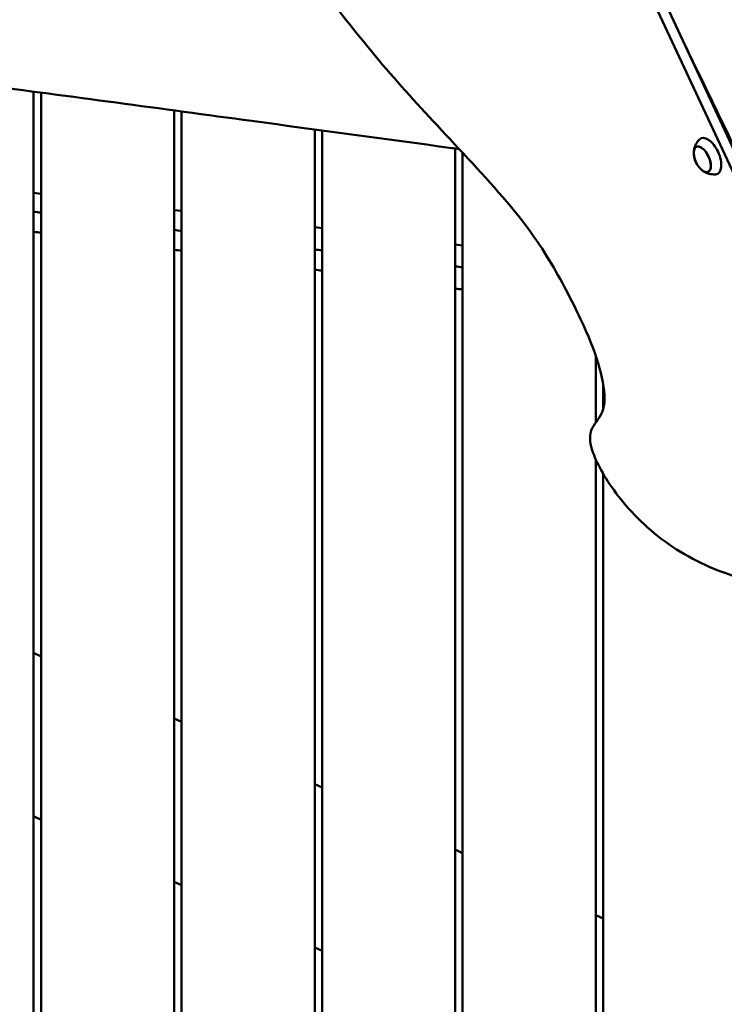
# Model space of a CAD drawing. Units: millimetres. Extents: x 236245 to 285967, y 30314 to 45326.
# Drawn here: x 278752 to 279228, y 37158 to 37823 of the extents above; entities that cross this region are included whole.
import ezdxf

# ---------------------------------------------------------------- set-up
doc = ezdxf.new("R2010")
doc.units = ezdxf.units.MM
doc.layers.add('МАФ', color=7, linetype='Continuous', lineweight=50)

msp = doc.modelspace()

# ---------------------------------------------------------------- linework, layer by layer
at = {"layer": 'МАФ'}
for p, q in [((279259.1, 37666.65), (279150.63, 37899.26)), ((279156.91, 37902.19), (279238.02, 37728.23)), ((278761.26, 37774.88), (278761.26, 36734.45)), ((278766.26, 37774.22), (278766.26, 36734.45)), ((278856.26, 37762.16), (278856.26, 36734.45)), ((278861.26, 37761.48), (278861.26, 36734.45)), ((278951.26, 37749.28), (278951.26, 36734.45)), ((278956.26, 37748.6), (278956.26, 36734.45)), ((279046.26, 37736.43), (279046.26, 36734.45)), ((279051.26, 37733.57), (279051.26, 36734.45)), ((279209.25, 37737.49), (279209.98, 37737.85)), ((279217.08, 37720.69), (279217.83, 37721.02)), ((278761.26, 37706.51), (278766.26, 37705.9)), ((278856.26, 37694.85), (278861.26, 37694.23)), ((278951.26, 37683.18), (278956.26, 37682.57)), ((279046.26, 37671.52), (279051.26, 37670.9)), ((279141.26, 37596.27), (279141.26, 37551.25)), ((279146.26, 37576.81), (279146.26, 37560.12)), ((279141.26, 37526.3), (279141.26, 36734.45)), ((279146.26, 37516.63), (279146.26, 36734.45)), ((278761.26, 37395.53), (278766.26, 37393.2)), ((278856.26, 37351.23), (278861.26, 37348.9)), ((278951.26, 37306.93), (278956.26, 37304.6)), ((278766.26, 37282.86), (278761.26, 37285.19)), ((279046.26, 37262.63), (279051.26, 37260.3)), ((278861.26, 37238.56), (278856.26, 37240.89)), ((279141.26, 37218.33), (279146.26, 37216)), ((278956.26, 37194.26), (278951.26, 37196.59))]:
    msp.add_line(p, q, dxfattribs=at)
msp.add_arc((279224.39, 37734.33), 17, 190.46283, 219.53717, dxfattribs=at)
for centre, major_axis, start_param, end_param in [((279217.91, 37731.3), (-5.6, 12.01), -1.570796, 0.191094), ((279213.21, 37729.11), (3.92, -8.4), 0, 3.141593), ((279217.91, 37731.3), (5.6, -12.01), -0.191094, 1.570796)]:
    msp.add_ellipse(centre, major_axis=major_axis, ratio=0.5, start_param=start_param, end_param=end_param, dxfattribs=at)
at = {"layer": 'МАФ', "extrusion": (0, 0, -1)}
for centre, major_axis, start_param, end_param in [((279213.24, 37729.12), (-3.97, 8.52), -1.570796, 1.570796), ((279213.21, 37729.11), (-3.92, 8.4), -1.092364, 0), ((279213.24, 37729.12), (3.97, -8.52), -1.570796, 1.570796), ((279213.21, 37729.11), (3.92, -8.4), 0, 1.092364)]:
    msp.add_ellipse(centre, major_axis=major_axis, ratio=0.5, start_param=start_param, end_param=end_param, dxfattribs=at)
at = {"layer": 'МАФ'}
for points, knots in [([(279144.38, 37906.18), (279140.57, 37907.6), (279133.59, 37909.11), (279119.24, 37913.09), (279090.83, 37920.95), (279033.53, 37938.46), (278998.33, 37945.44), (278963.13, 37952.43), (278950.03, 37948.88), (278941.94, 37945.35), (278933.85, 37941.83), (278930.79, 37938.32), (278928.64, 37933.72), (278926.49, 37929.12), (278925.25, 37923.42), (278926.36, 37913.73), (278927.47, 37904.04), (278930.93, 37890.36), (278936.79, 37877.38), (278942.64, 37864.4), (278950.88, 37852.12), (278961.75, 37837.5), (278972.61, 37822.88), (278986.1, 37805.92), (278999.74, 37790.05), (279013.38, 37774.18), (279027.18, 37759.41), (279042.81, 37742.64), (279058.45, 37725.87), (279075.92, 37707.11), (279088.73, 37691.1)], [-164.450139, -164.450139, -164.450139, -164.450139, -160.915783, -160.915783, -160.915783, -153.919444, -153.919444, -153.919444, -146.923106, -146.923106, -146.923106, -139.926768, -139.926768, -139.926768, -132.930429, -132.930429, -132.930429, -125.934091, -125.934091, -125.934091, -118.937753, -118.937753, -118.937753, -111.941414, -111.941414, -111.941414, -104.945076, -104.945076, -104.945076, -97.948737, -97.948737, -97.948737, -97.948737]), ([(279048.93, 37736.08), (279047.25, 37736.3), (279045.58, 37736.53), (278998.81, 37742.81), (278953.73, 37748.95), (278847.62, 37763.35), (278786.59, 37771.59), (278695.61, 37783.5), (278665.68, 37787.37), (278635.75, 37791.15)], [276.844161, 276.844161, 276.844161, 276.844161, 281.917789, 281.917789, 418.415657, 418.415657, 603.161031, 603.161031, 693.688631, 693.688631, 693.688631, 693.688631]), ([(279207.47, 37734.48), (279207.52, 37734.89), (279207.59, 37735.33), (279207.79, 37736.27), (279207.92, 37736.77), (279208.27, 37737.82), (279208.48, 37738.37), (279209.04, 37739.53), (279209.38, 37740.13), (279210.21, 37741.35), (279210.7, 37741.97), (279211.27, 37742.56)], [5.3709979, 5.3709979, 5.3709979, 5.3709979, 5.4694043, 5.4694043, 5.5678107, 5.5678107, 5.6662171, 5.6662171, 5.7646235, 5.7646235, 5.8630299, 5.8630299, 5.8630299, 5.8630299]), ([(279222.27, 37718.98), (279221.44, 37718.93), (279220.66, 37718.95), (279219.19, 37719.1), (279218.51, 37719.22), (279217.27, 37719.54), (279216.7, 37719.73), (279215.67, 37720.14), (279215.21, 37720.36), (279214.36, 37720.8), (279213.98, 37721.03), (279213.63, 37721.26)], [3.1036247, 3.1036247, 3.1036247, 3.1036247, 3.2020311, 3.2020311, 3.3004375, 3.3004375, 3.3988439, 3.3988439, 3.4972503, 3.4972503, 3.5956567, 3.5956567, 3.5956567, 3.5956567]), ([(279088.73, 37691.1), (279101.53, 37675.08), (279117.78, 37648.54), (279137.98, 37607.55), (279146.31, 37581.12), (279148.66, 37558.16), (279136.95, 37548.17), (279136.57, 37533.39), (279153.79, 37501.92), (279188.31, 37466.88), (279236.59, 37444.43), (279266.22, 37443.3), (279306.83, 37407.22), (279325.53, 37394.23), (279333.55, 37389.86)], [-97.948737, -97.948737, -97.948737, -97.948737, -90.952399, -83.956061, -76.959722, -69.963384, -62.967045, -55.970707, -48.974369, -41.97803, -34.981692, -27.985354, -20.989015, -14.751645, -14.751645, -14.751645, -14.751645])]:
    msp.add_open_spline(points, degree=3, knots=knots, dxfattribs=at)
for points in [[(279202.28, 37804.87), (279214.02, 37780.66), (279225.79, 37756.34), (279237.47, 37732.11)], [(278766.26, 37693.13), (278764.6, 37693.34), (278762.93, 37693.54), (278761.26, 37693.75)], [(278766.26, 37679.49), (278764.59, 37679.69), (278762.92, 37679.89), (278761.26, 37680.08)], [(278861.26, 37680.71), (278859.58, 37680.94), (278857.91, 37681.17), (278856.26, 37681.39)], [(278861.26, 37667.29), (278859.59, 37667.52), (278857.92, 37667.74), (278856.26, 37667.97)], [(278956.26, 37667.55), (278954.6, 37667.77), (278952.93, 37668), (278951.26, 37668.22)], [(278956.26, 37653.89), (278954.59, 37654.13), (278952.92, 37654.36), (278951.26, 37654.6)], [(279051.26, 37656.21), (279049.58, 37656.38), (279047.91, 37656.56), (279046.26, 37656.73)], [(279051.26, 37641.14), (279049.59, 37641.35), (279047.92, 37641.56), (279046.26, 37641.77)]]:
    msp.add_open_spline(points, degree=3, dxfattribs=at)

doc.saveas('drawing.dxf')
